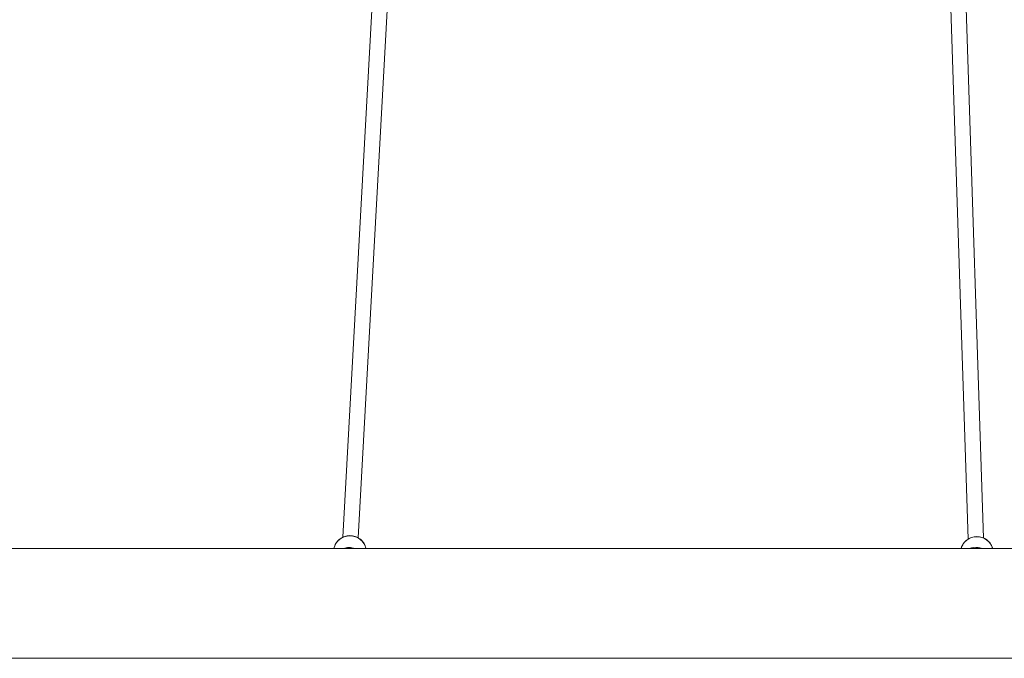
# Model space of a CAD drawing. Units: millimetres. Extents: x 2493 to 25307, y 3860 to 8802.
# Drawn here: x 7448 to 8474, y 5182 to 5847 of the extents above; entities that cross this region are included whole.
import ezdxf

# ---------------------------------------------------------------- set-up
doc = ezdxf.new("R2010")
doc.units = ezdxf.units.MM

# ---------------------------------------------------------------- blocks, each defined once
blk = doc.blocks.new('A$Cf0247530')
at = {"color": 0, "linetype": 'Continuous', "lineweight": 0}
for p, q in [((2680.9, 1129.4), (2648.4, 543.5)), ((2664.4, 543), (2696.9, 1129.1)), ((2696.9, 1128.6), (2664.4, 543)), ((3280.9, 1128.8), (3300.2, 541.7)), ((3296.9, 1129.3), (3316.2, 542.7)), ((4225.3, 531.8), (-1248.9, 531.8)), ((-1248.9, 417.5), (4225.3, 417.5))]:
    blk.add_line(p, q, dxfattribs=at)
at = {"color": 0, "linetype": 'Continuous', "lineweight": 0, "extrusion": (0, 0, -1)}
for centre, major_axis, ratio, start_param, end_param in [((2656, 528.6), (-17, 0.9), 0.964476, 0.13916, 2.891363), ((3309.1, 527.6), (-17, -0.6), 0.969423, 0.294858, 2.918547), ((2655, 528.1), (-0.13, 5), 0.021588, -0.474574, -0.266491)]:
    blk.add_ellipse(centre, major_axis=major_axis, ratio=ratio, start_param=start_param, end_param=end_param, dxfattribs=at)
at = {"color": 0, "linetype": 'Continuous', "lineweight": 0}
for centre, major_axis, ratio, start_param, end_param in [((2655.3, 516.5), (-17, 0.9), 0.964476, -1.488984, -1.148424), ((2655.3, 516.5), (-17, 0.9), 0.964476, -1.882099, -1.488984), ((3309.5, 516.3), (-17, -0.6), 0.969423, -1.574254, -1.458425), ((3309.5, 516.3), (-17, -0.6), 0.969423, -1.953146, -1.574254), ((3309.2, 527.9), (-0.16, 5), 0.000849, -0.624322, -0.247928)]:
    blk.add_ellipse(centre, major_axis=major_axis, ratio=ratio, start_param=start_param, end_param=end_param, dxfattribs=at)
for points, knots in [([(2639.3, 531.8), (2639.5, 532.8), (2639.8, 533.7), (2640.8, 536.3), (2641.7, 537.8), (2644, 540.5), (2645.4, 541.7), (2648.4, 543.6), (2650.1, 544.3), (2653.6, 545.2), (2655.5, 545.3), (2659.1, 545), (2660.9, 544.6), (2664.3, 543.2), (2665.8, 542.2), (2668.6, 539.9), (2669.8, 538.5), (2671.6, 535.4), (2672.3, 533.8), (2672.6, 532), (2672.7, 531.9), (2672.7, 531.8)], [3.35956, 3.35956, 3.35956, 3.35956, 3.537511, 3.537511, 3.852845, 3.852845, 4.171277, 4.171277, 4.493311, 4.493311, 4.818044, 4.818044, 5.143668, 5.143668, 5.468096, 5.468096, 5.789584, 5.789584, 6.10741, 6.10741, 6.120074, 6.120074, 6.120074, 6.120074]), ([(3292.7, 531.8), (3292.7, 532), (3292.8, 532.1), (3293.3, 533.9), (3294.1, 535.5), (3296.1, 538.4), (3297.4, 539.7), (3300.3, 541.9), (3301.9, 542.7), (3305.3, 543.9), (3307.1, 544.2), (3310.8, 544.2), (3312.6, 544), (3316.1, 542.9), (3317.7, 542.1), (3320.7, 540), (3322, 538.7), (3324.1, 535.8), (3324.9, 534.1), (3325.5, 532.2), (3325.5, 532), (3325.6, 531.8)], [3.427647, 3.427647, 3.427647, 3.427647, 3.453085, 3.453085, 3.76908, 3.76908, 4.087723, 4.087723, 4.409463, 4.409463, 4.733541, 4.733541, 5.058391, 5.058391, 5.382195, 5.382195, 5.703455, 5.703455, 6.021572, 6.021572, 6.060789, 6.060789, 6.060789, 6.060789]), ([(2657.2, 531.8), (2656.8, 532), (2656.3, 532.2), (2654.9, 532.6), (2653.9, 532.6), (2652.1, 532.5), (2651.3, 532.2), (2650.5, 531.9), (2650.5, 531.9), (2650.4, 531.8)], [4.69737792, 4.69737792, 4.69737792, 4.69737792, 4.7040798, 4.7040798, 4.71385209, 4.71385209, 4.72286424, 4.72286424, 4.72403597, 4.72403597, 4.72403597, 4.72403597]), ([(3309.4, 531.8), (3309.3, 531.9), (3309.2, 531.9), (3308.3, 532.3), (3307.3, 532.7), (3305.2, 532.8), (3304.2, 532.7), (3302.9, 532.2), (3302.4, 532), (3301.9, 531.8)], [4.67272957, 4.67272957, 4.67272957, 4.67272957, 4.67587939, 4.67587939, 4.69949802, 4.69949802, 4.7157079, 4.7157079, 4.72490457, 4.72490457, 4.72490457, 4.72490457])]:
    blk.add_open_spline(points, degree=3, knots=knots, dxfattribs=at)

msp = doc.modelspace()

# ---------------------------------------------------------------- block references
msp.add_blockref('A$Cf0247530', (5136.218, 4764.83))

doc.saveas('drawing.dxf')
